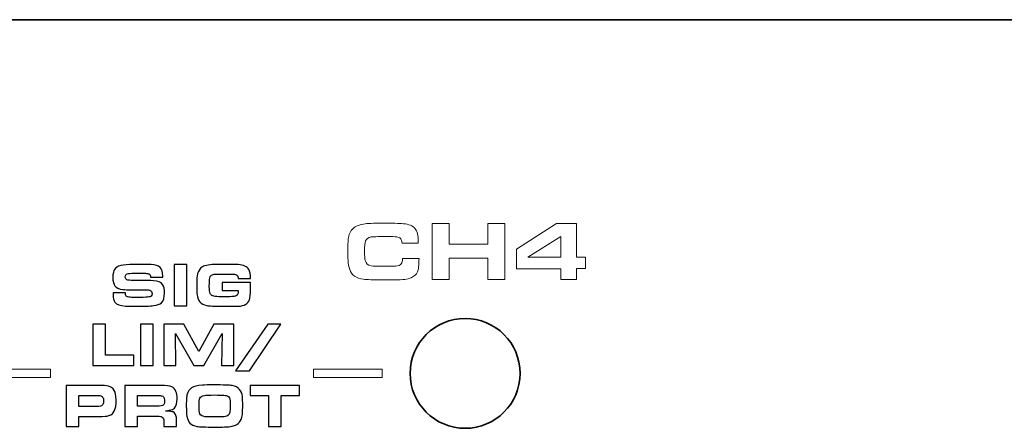
# Model space of a CAD drawing. Units: inches. Extents: x -0.1 to 10, y -6.5 to -0.5.
# Drawn here: x 6 to 7.2, y -4.3 to -3.8 of the extents above; entities that cross this region are included whole.
import ezdxf

# ---------------------------------------------------------------- set-up
doc = ezdxf.new("R2010")
doc.units = ezdxf.units.IN
doc.header["$MEASUREMENT"] = 0
doc.layers.add('Layer 1', color=7, linetype='Continuous')

msp = doc.modelspace()

# ---------------------------------------------------------------- linework, layer by layer
at = {"layer": 'Layer 1', "lineweight": 35}
msp.add_open_spline([(9.2551, -3.8259), (9.2551, -3.8259), (0.7497, -3.8259), (0.7497, -3.8259)], degree=3, dxfattribs=at)
at = {"layer": 'Layer 1', "lineweight": 5}
for points, knots in [([(6.4764, -4.1081), (6.4764, -4.1081), (6.4959, -4.1081), (6.4959, -4.1081), (6.4959, -4.1081), (6.4959, -4.1163), (6.4953, -4.1216), (6.4942, -4.124), (6.4942, -4.124), (6.4928, -4.1271), (6.4902, -4.1294), (6.4866, -4.131), (6.4866, -4.131), (6.4845, -4.1318), (6.4821, -4.1325), (6.4791, -4.1329), (6.4791, -4.1329), (6.4762, -4.1332), (6.4719, -4.1334), (6.4662, -4.1335), (6.4662, -4.1335), (6.4611, -4.1335), (6.4559, -4.1336), (6.4507, -4.1336), (6.4507, -4.1336), (6.4417, -4.1336), (6.4349, -4.1333), (6.4302, -4.1327), (6.4302, -4.1327), (6.4216, -4.1316), (6.4162, -4.1278), (6.414, -4.1213), (6.414, -4.1213), (6.4129, -4.118), (6.4122, -4.1145), (6.412, -4.1105), (6.412, -4.1105), (6.4118, -4.1067), (6.4116, -4.1027), (6.4116, -4.0985), (6.4116, -4.0985), (6.4117, -4.0908), (6.4121, -4.0852), (6.4129, -4.0819), (6.4129, -4.0819), (6.4141, -4.0767), (6.4167, -4.073), (6.4206, -4.0708), (6.4206, -4.0708), (6.4235, -4.0691), (6.4267, -4.068), (6.4303, -4.0675), (6.4303, -4.0675), (6.4351, -4.0668), (6.4422, -4.0664), (6.4515, -4.0664), (6.4515, -4.0664), (6.4638, -4.0664), (6.4725, -4.0667), (6.4774, -4.0671), (6.4774, -4.0671), (6.4839, -4.0676), (6.4885, -4.0696), (6.4912, -4.073), (6.4912, -4.073), (6.4938, -4.0761), (6.4951, -4.0811), (6.4951, -4.0879), (6.4951, -4.0879), (6.4951, -4.0886), (6.4951, -4.0894), (6.4951, -4.0901), (6.4951, -4.0901), (6.4951, -4.0901), (6.4758, -4.0901), (6.4758, -4.0901), (6.4758, -4.0901), (6.4757, -4.0883), (6.4755, -4.087), (6.475, -4.0859), (6.475, -4.0859), (6.4744, -4.0843), (6.4726, -4.0833), (6.4697, -4.0828), (6.4697, -4.0828), (6.4678, -4.0824), (6.4633, -4.0823), (6.4565, -4.0823), (6.4565, -4.0823), (6.4468, -4.0823), (6.4411, -4.0825), (6.4394, -4.0828), (6.4394, -4.0828), (6.4359, -4.0834), (6.4337, -4.085), (6.4327, -4.0875), (6.4327, -4.0875), (6.432, -4.0893), (6.4316, -4.0937), (6.4316, -4.1004), (6.4316, -4.1004), (6.4316, -4.1049), (6.4319, -4.1083), (6.4324, -4.1105), (6.4324, -4.1105), (6.4332, -4.1141), (6.4355, -4.1162), (6.4392, -4.1169), (6.4392, -4.1169), (6.442, -4.1173), (6.4464, -4.1175), (6.4524, -4.1175), (6.4524, -4.1175), (6.4607, -4.1175), (6.4661, -4.1174), (6.4685, -4.1172), (6.4685, -4.1172), (6.4715, -4.1169), (6.4736, -4.1161), (6.4747, -4.1146), (6.4747, -4.1146), (6.4758, -4.1133), (6.4764, -4.1112), (6.4764, -4.1081)], [0, 0, 0, 0, 0.032258, 0.032258, 0.032258, 0.032258, 0.064516, 0.064516, 0.064516, 0.064516, 0.096774, 0.096774, 0.096774, 0.096774, 0.129032, 0.129032, 0.129032, 0.129032, 0.16129, 0.16129, 0.16129, 0.16129, 0.193548, 0.193548, 0.193548, 0.193548, 0.225806, 0.225806, 0.225806, 0.225806, 0.258065, 0.258065, 0.258065, 0.258065, 0.290323, 0.290323, 0.290323, 0.290323, 0.322581, 0.322581, 0.322581, 0.322581, 0.354839, 0.354839, 0.354839, 0.354839, 0.387097, 0.387097, 0.387097, 0.387097, 0.419355, 0.419355, 0.419355, 0.419355, 0.451613, 0.451613, 0.451613, 0.451613, 0.483871, 0.483871, 0.483871, 0.483871, 0.516129, 0.516129, 0.516129, 0.516129, 0.548387, 0.548387, 0.548387, 0.548387, 0.580645, 0.580645, 0.580645, 0.580645, 0.612903, 0.612903, 0.612903, 0.612903, 0.645161, 0.645161, 0.645161, 0.645161, 0.677419, 0.677419, 0.677419, 0.677419, 0.709677, 0.709677, 0.709677, 0.709677, 0.741935, 0.741935, 0.741935, 0.741935, 0.774194, 0.774194, 0.774194, 0.774194, 0.806452, 0.806452, 0.806452, 0.806452, 0.83871, 0.83871, 0.83871, 0.83871, 0.870968, 0.870968, 0.870968, 0.870968, 0.903226, 0.903226, 0.903226, 0.903226, 0.935484, 0.935484, 0.935484, 0.935484, 0.967742, 0.967742, 0.967742, 0.967742, 1, 1, 1, 1]), ([(6.5113, -4.1331), (6.5113, -4.1331), (6.5113, -4.0669), (6.5113, -4.0669), (6.5113, -4.0669), (6.5113, -4.0669), (6.5315, -4.0669), (6.5315, -4.0669), (6.5315, -4.0669), (6.5315, -4.0669), (6.5315, -4.0913), (6.5315, -4.0913), (6.5315, -4.0913), (6.5315, -4.0913), (6.5773, -4.0913), (6.5773, -4.0913), (6.5773, -4.0913), (6.5773, -4.0913), (6.5773, -4.0669), (6.5773, -4.0669), (6.5773, -4.0669), (6.5773, -4.0669), (6.5975, -4.0669), (6.5975, -4.0669), (6.5975, -4.0669), (6.5975, -4.0669), (6.5975, -4.1331), (6.5975, -4.1331), (6.5975, -4.1331), (6.5975, -4.1331), (6.5773, -4.1331), (6.5773, -4.1331), (6.5773, -4.1331), (6.5773, -4.1331), (6.5773, -4.1077), (6.5773, -4.1077), (6.5773, -4.1077), (6.5773, -4.1077), (6.5315, -4.1077), (6.5315, -4.1077), (6.5315, -4.1077), (6.5315, -4.1077), (6.5315, -4.1331), (6.5315, -4.1331), (6.5315, -4.1331), (6.5315, -4.1331), (6.5113, -4.1331), (6.5113, -4.1331)], [0, 0, 0, 0, 0.083333, 0.083333, 0.083333, 0.083333, 0.166667, 0.166667, 0.166667, 0.166667, 0.25, 0.25, 0.25, 0.25, 0.333333, 0.333333, 0.333333, 0.333333, 0.416667, 0.416667, 0.416667, 0.416667, 0.5, 0.5, 0.5, 0.5, 0.583333, 0.583333, 0.583333, 0.583333, 0.666667, 0.666667, 0.666667, 0.666667, 0.75, 0.75, 0.75, 0.75, 0.833333, 0.833333, 0.833333, 0.833333, 0.916667, 0.916667, 0.916667, 0.916667, 1, 1, 1, 1]), ([(6.6636, -4.1331), (6.6636, -4.1331), (6.6636, -4.1204), (6.6636, -4.1204), (6.6636, -4.1204), (6.6636, -4.1204), (6.611, -4.1204), (6.611, -4.1204), (6.611, -4.1204), (6.611, -4.1204), (6.611, -4.0971), (6.611, -4.0971), (6.611, -4.0971), (6.611, -4.0971), (6.6585, -4.0669), (6.6585, -4.0669), (6.6585, -4.0669), (6.6585, -4.0669), (6.682, -4.0669), (6.682, -4.0669), (6.682, -4.0669), (6.682, -4.0669), (6.682, -4.1066), (6.682, -4.1066), (6.682, -4.1066), (6.682, -4.1066), (6.6927, -4.1066), (6.6927, -4.1066), (6.6927, -4.1066), (6.6927, -4.1066), (6.6927, -4.1201), (6.6927, -4.1201), (6.6927, -4.1201), (6.6927, -4.1201), (6.682, -4.1201), (6.682, -4.1201), (6.682, -4.1201), (6.682, -4.1201), (6.682, -4.1331), (6.682, -4.1331), (6.682, -4.1331), (6.682, -4.1331), (6.6636, -4.1331), (6.6636, -4.1331)], [0, 0, 0, 0, 0.090909, 0.090909, 0.090909, 0.090909, 0.181818, 0.181818, 0.181818, 0.181818, 0.272727, 0.272727, 0.272727, 0.272727, 0.363636, 0.363636, 0.363636, 0.363636, 0.454545, 0.454545, 0.454545, 0.454545, 0.545455, 0.545455, 0.545455, 0.545455, 0.636364, 0.636364, 0.636364, 0.636364, 0.727273, 0.727273, 0.727273, 0.727273, 0.818182, 0.818182, 0.818182, 0.818182, 0.909091, 0.909091, 0.909091, 0.909091, 1, 1, 1, 1]), ([(6.6636, -4.1066), (6.6636, -4.1066), (6.6636, -4.0821), (6.6636, -4.0821), (6.6636, -4.0821), (6.6636, -4.0821), (6.6246, -4.1066), (6.6246, -4.1066), (6.6246, -4.1066), (6.6246, -4.1066), (6.6636, -4.1066), (6.6636, -4.1066)], [0, 0, 0, 0, 0.333333, 0.333333, 0.333333, 0.333333, 0.666667, 0.666667, 0.666667, 0.666667, 1, 1, 1, 1]), ([(5.9793, -4.2391), (5.9793, -4.2391), (6.0603, -4.2391), (6.0603, -4.2391), (6.0603, -4.2391), (6.0603, -4.2391), (6.0603, -4.2491), (6.0603, -4.2491), (6.0603, -4.2491), (6.0603, -4.2491), (5.9793, -4.2491), (5.9793, -4.2491), (5.9793, -4.2491), (5.9793, -4.2491), (5.9793, -4.2391), (5.9793, -4.2391)], [0, 0, 0, 0, 0.25, 0.25, 0.25, 0.25, 0.5, 0.5, 0.5, 0.5, 0.75, 0.75, 0.75, 0.75, 1, 1, 1, 1]), ([(6.3713, -4.2391), (6.3713, -4.2391), (6.4523, -4.2391), (6.4523, -4.2391), (6.4523, -4.2391), (6.4523, -4.2391), (6.4523, -4.2491), (6.4523, -4.2491), (6.4523, -4.2491), (6.4523, -4.2491), (6.3713, -4.2491), (6.3713, -4.2491), (6.3713, -4.2491), (6.3713, -4.2491), (6.3713, -4.2391), (6.3713, -4.2391)], [0, 0, 0, 0, 0.25, 0.25, 0.25, 0.25, 0.5, 0.5, 0.5, 0.5, 0.75, 0.75, 0.75, 0.75, 1, 1, 1, 1])]:
    msp.add_open_spline(points, degree=3, knots=knots, dxfattribs=at)
at = {"layer": 'Layer 1', "color": 250}
for points, knots in [([(6.1343, -4.1487), (6.1343, -4.1487), (6.1489, -4.1487), (6.1489, -4.1487), (6.1489, -4.1487), (6.149, -4.1507), (6.1493, -4.1521), (6.1498, -4.1527), (6.1498, -4.1527), (6.1505, -4.1534), (6.1521, -4.154), (6.1546, -4.1541), (6.1546, -4.1541), (6.1568, -4.1542), (6.159, -4.1543), (6.1611, -4.1543), (6.1611, -4.1543), (6.1684, -4.1542), (6.173, -4.1542), (6.1752, -4.154), (6.1752, -4.154), (6.1772, -4.1537), (6.1786, -4.1533), (6.1793, -4.1527), (6.1793, -4.1527), (6.1801, -4.1521), (6.1804, -4.1511), (6.1804, -4.1498), (6.1804, -4.1498), (6.1804, -4.1476), (6.1796, -4.1463), (6.1779, -4.1458), (6.1779, -4.1458), (6.1769, -4.1454), (6.1752, -4.1453), (6.1729, -4.1452), (6.1729, -4.1452), (6.1724, -4.1452), (6.171, -4.1452), (6.1686, -4.1452), (6.1686, -4.1452), (6.1686, -4.1452), (6.1552, -4.1452), (6.1552, -4.1452), (6.1552, -4.1452), (6.1515, -4.1452), (6.1484, -4.1451), (6.1457, -4.1448), (6.1457, -4.1448), (6.1414, -4.1444), (6.1383, -4.1431), (6.1365, -4.1407), (6.1365, -4.1407), (6.1349, -4.1386), (6.1341, -4.1353), (6.1341, -4.1307), (6.1341, -4.1307), (6.1341, -4.1262), (6.1349, -4.1229), (6.1364, -4.1208), (6.1364, -4.1208), (6.1375, -4.1192), (6.139, -4.1181), (6.1409, -4.1174), (6.1409, -4.1174), (6.1438, -4.1162), (6.1482, -4.1156), (6.1541, -4.1153), (6.1541, -4.1153), (6.1566, -4.1152), (6.1599, -4.1152), (6.164, -4.1152), (6.164, -4.1152), (6.171, -4.1151), (6.1761, -4.1153), (6.1795, -4.1154), (6.1795, -4.1154), (6.1842, -4.1157), (6.1876, -4.1168), (6.1898, -4.1187), (6.1898, -4.1187), (6.192, -4.1206), (6.1931, -4.1241), (6.1931, -4.1289), (6.1931, -4.1289), (6.1931, -4.1292), (6.1931, -4.1297), (6.1931, -4.1304), (6.1931, -4.1304), (6.1931, -4.1304), (6.1786, -4.1304), (6.1786, -4.1304), (6.1786, -4.1304), (6.1786, -4.1292), (6.1785, -4.1285), (6.1782, -4.1279), (6.1782, -4.1279), (6.1776, -4.1267), (6.1762, -4.126), (6.1738, -4.1258), (6.1738, -4.1258), (6.1722, -4.1256), (6.1701, -4.1256), (6.1675, -4.1256), (6.1675, -4.1256), (6.1615, -4.1256), (6.1571, -4.1257), (6.154, -4.1259), (6.154, -4.1259), (6.1517, -4.1261), (6.1502, -4.1266), (6.1496, -4.1274), (6.1496, -4.1274), (6.149, -4.128), (6.1488, -4.1289), (6.1488, -4.13), (6.1488, -4.13), (6.1488, -4.132), (6.1498, -4.1333), (6.1519, -4.1339), (6.1519, -4.1339), (6.1525, -4.134), (6.1545, -4.1341), (6.1579, -4.1342), (6.1579, -4.1342), (6.1579, -4.1342), (6.1718, -4.1342), (6.1718, -4.1342), (6.1718, -4.1342), (6.1742, -4.1342), (6.1777, -4.1343), (6.1822, -4.1346), (6.1822, -4.1346), (6.1874, -4.1348), (6.1909, -4.1363), (6.1928, -4.139), (6.1928, -4.139), (6.1944, -4.1412), (6.1951, -4.1446), (6.1951, -4.149), (6.1951, -4.149), (6.1951, -4.1544), (6.1939, -4.1584), (6.1915, -4.1607), (6.1915, -4.1607), (6.1897, -4.1624), (6.1866, -4.1635), (6.1822, -4.164), (6.1822, -4.164), (6.1775, -4.1644), (6.1714, -4.1647), (6.1638, -4.1647), (6.1638, -4.1647), (6.1578, -4.1646), (6.153, -4.1646), (6.1492, -4.1644), (6.1492, -4.1644), (6.1427, -4.1641), (6.1384, -4.1627), (6.1364, -4.16), (6.1364, -4.16), (6.135, -4.1581), (6.1343, -4.1552), (6.1343, -4.1512), (6.1343, -4.1512), (6.1343, -4.1507), (6.1343, -4.1499), (6.1343, -4.1487)], [0, 0, 0, 0, 0.02381, 0.02381, 0.02381, 0.02381, 0.047619, 0.047619, 0.047619, 0.047619, 0.071429, 0.071429, 0.071429, 0.071429, 0.095238, 0.095238, 0.095238, 0.095238, 0.119048, 0.119048, 0.119048, 0.119048, 0.142857, 0.142857, 0.142857, 0.142857, 0.166667, 0.166667, 0.166667, 0.166667, 0.190476, 0.190476, 0.190476, 0.190476, 0.214286, 0.214286, 0.214286, 0.214286, 0.238095, 0.238095, 0.238095, 0.238095, 0.261905, 0.261905, 0.261905, 0.261905, 0.285714, 0.285714, 0.285714, 0.285714, 0.309524, 0.309524, 0.309524, 0.309524, 0.333333, 0.333333, 0.333333, 0.333333, 0.357143, 0.357143, 0.357143, 0.357143, 0.380952, 0.380952, 0.380952, 0.380952, 0.404762, 0.404762, 0.404762, 0.404762, 0.428571, 0.428571, 0.428571, 0.428571, 0.452381, 0.452381, 0.452381, 0.452381, 0.47619, 0.47619, 0.47619, 0.47619, 0.5, 0.5, 0.5, 0.5, 0.52381, 0.52381, 0.52381, 0.52381, 0.547619, 0.547619, 0.547619, 0.547619, 0.571429, 0.571429, 0.571429, 0.571429, 0.595238, 0.595238, 0.595238, 0.595238, 0.619048, 0.619048, 0.619048, 0.619048, 0.642857, 0.642857, 0.642857, 0.642857, 0.666667, 0.666667, 0.666667, 0.666667, 0.690476, 0.690476, 0.690476, 0.690476, 0.714286, 0.714286, 0.714286, 0.714286, 0.738095, 0.738095, 0.738095, 0.738095, 0.761905, 0.761905, 0.761905, 0.761905, 0.785714, 0.785714, 0.785714, 0.785714, 0.809524, 0.809524, 0.809524, 0.809524, 0.833333, 0.833333, 0.833333, 0.833333, 0.857143, 0.857143, 0.857143, 0.857143, 0.880952, 0.880952, 0.880952, 0.880952, 0.904762, 0.904762, 0.904762, 0.904762, 0.928571, 0.928571, 0.928571, 0.928571, 0.952381, 0.952381, 0.952381, 0.952381, 0.97619, 0.97619, 0.97619, 0.97619, 1, 1, 1, 1]), ([(6.2066, -4.1643), (6.2066, -4.1643), (6.2066, -4.1155), (6.2066, -4.1155), (6.2066, -4.1155), (6.2066, -4.1155), (6.2215, -4.1155), (6.2215, -4.1155), (6.2215, -4.1155), (6.2215, -4.1155), (6.2215, -4.1643), (6.2215, -4.1643), (6.2215, -4.1643), (6.2215, -4.1643), (6.2066, -4.1643), (6.2066, -4.1643)], [0, 0, 0, 0, 0.25, 0.25, 0.25, 0.25, 0.5, 0.5, 0.5, 0.5, 0.75, 0.75, 0.75, 0.75, 1, 1, 1, 1]), ([(6.2967, -4.132), (6.2967, -4.132), (6.2821, -4.132), (6.2821, -4.132), (6.2821, -4.132), (6.2821, -4.1303), (6.2818, -4.1292), (6.2812, -4.1285), (6.2812, -4.1285), (6.2802, -4.1272), (6.2785, -4.1266), (6.276, -4.1266), (6.276, -4.1266), (6.276, -4.1266), (6.2723, -4.1266), (6.2723, -4.1266), (6.2723, -4.1266), (6.2723, -4.1266), (6.267, -4.1266), (6.267, -4.1266), (6.267, -4.1266), (6.267, -4.1266), (6.2616, -4.1266), (6.2616, -4.1266), (6.2616, -4.1266), (6.258, -4.1266), (6.2559, -4.1267), (6.2551, -4.1267), (6.2551, -4.1267), (6.2544, -4.1267), (6.2536, -4.1269), (6.2527, -4.1271), (6.2527, -4.1271), (6.251, -4.1274), (6.2498, -4.1283), (6.2491, -4.1296), (6.2491, -4.1296), (6.2484, -4.1308), (6.2481, -4.1347), (6.2481, -4.1412), (6.2481, -4.1412), (6.2481, -4.1453), (6.2484, -4.1481), (6.249, -4.1495), (6.249, -4.1495), (6.2497, -4.1509), (6.2507, -4.1519), (6.2522, -4.1525), (6.2522, -4.1525), (6.2536, -4.1531), (6.256, -4.1534), (6.2595, -4.1534), (6.2595, -4.1534), (6.2604, -4.1534), (6.2636, -4.1534), (6.2692, -4.1534), (6.2692, -4.1534), (6.2735, -4.1534), (6.2763, -4.1533), (6.2774, -4.1532), (6.2774, -4.1532), (6.2785, -4.1531), (6.2795, -4.1527), (6.2804, -4.1521), (6.2804, -4.1521), (6.2813, -4.1514), (6.2819, -4.1505), (6.2821, -4.1493), (6.2821, -4.1493), (6.2822, -4.1489), (6.2823, -4.1483), (6.2823, -4.1474), (6.2823, -4.1474), (6.2823, -4.1471), (6.2822, -4.1466), (6.2822, -4.1459), (6.2822, -4.1459), (6.2822, -4.1459), (6.2634, -4.1459), (6.2634, -4.1459), (6.2634, -4.1459), (6.2634, -4.1459), (6.2634, -4.1368), (6.2634, -4.1368), (6.2634, -4.1368), (6.2634, -4.1368), (6.2967, -4.1368), (6.2967, -4.1368), (6.2967, -4.1368), (6.2967, -4.1368), (6.2967, -4.1436), (6.2967, -4.1436), (6.2967, -4.1436), (6.2967, -4.1504), (6.2963, -4.1549), (6.2954, -4.1571), (6.2954, -4.1571), (6.2945, -4.1596), (6.2932, -4.1613), (6.2913, -4.1624), (6.2913, -4.1624), (6.2888, -4.1637), (6.2858, -4.1645), (6.2823, -4.1646), (6.2823, -4.1646), (6.2804, -4.1646), (6.2742, -4.1647), (6.2638, -4.1647), (6.2638, -4.1647), (6.254, -4.1646), (6.2478, -4.1644), (6.2451, -4.1638), (6.2451, -4.1638), (6.2414, -4.1629), (6.2386, -4.1616), (6.2369, -4.1594), (6.2369, -4.1594), (6.2352, -4.1574), (6.2341, -4.1547), (6.2336, -4.1511), (6.2336, -4.1511), (6.2333, -4.1492), (6.2332, -4.1457), (6.2332, -4.1405), (6.2332, -4.1405), (6.2332, -4.1349), (6.2333, -4.1311), (6.2337, -4.129), (6.2337, -4.129), (6.2343, -4.1248), (6.2357, -4.1218), (6.2378, -4.1198), (6.2378, -4.1198), (6.2402, -4.1173), (6.2447, -4.116), (6.2513, -4.1155), (6.2513, -4.1155), (6.2548, -4.1152), (6.2598, -4.1152), (6.2662, -4.1152), (6.2662, -4.1152), (6.2741, -4.1151), (6.2794, -4.1153), (6.2821, -4.1154), (6.2821, -4.1154), (6.2885, -4.1159), (6.2927, -4.1179), (6.2948, -4.1214), (6.2948, -4.1214), (6.2961, -4.1234), (6.2967, -4.127), (6.2967, -4.132)], [0, 0, 0, 0, 0.026316, 0.026316, 0.026316, 0.026316, 0.052632, 0.052632, 0.052632, 0.052632, 0.078947, 0.078947, 0.078947, 0.078947, 0.105263, 0.105263, 0.105263, 0.105263, 0.131579, 0.131579, 0.131579, 0.131579, 0.157895, 0.157895, 0.157895, 0.157895, 0.184211, 0.184211, 0.184211, 0.184211, 0.210526, 0.210526, 0.210526, 0.210526, 0.236842, 0.236842, 0.236842, 0.236842, 0.263158, 0.263158, 0.263158, 0.263158, 0.289474, 0.289474, 0.289474, 0.289474, 0.315789, 0.315789, 0.315789, 0.315789, 0.342105, 0.342105, 0.342105, 0.342105, 0.368421, 0.368421, 0.368421, 0.368421, 0.394737, 0.394737, 0.394737, 0.394737, 0.421053, 0.421053, 0.421053, 0.421053, 0.447368, 0.447368, 0.447368, 0.447368, 0.473684, 0.473684, 0.473684, 0.473684, 0.5, 0.5, 0.5, 0.5, 0.526316, 0.526316, 0.526316, 0.526316, 0.552632, 0.552632, 0.552632, 0.552632, 0.578947, 0.578947, 0.578947, 0.578947, 0.605263, 0.605263, 0.605263, 0.605263, 0.631579, 0.631579, 0.631579, 0.631579, 0.657895, 0.657895, 0.657895, 0.657895, 0.684211, 0.684211, 0.684211, 0.684211, 0.710526, 0.710526, 0.710526, 0.710526, 0.736842, 0.736842, 0.736842, 0.736842, 0.763158, 0.763158, 0.763158, 0.763158, 0.789474, 0.789474, 0.789474, 0.789474, 0.815789, 0.815789, 0.815789, 0.815789, 0.842105, 0.842105, 0.842105, 0.842105, 0.868421, 0.868421, 0.868421, 0.868421, 0.894737, 0.894737, 0.894737, 0.894737, 0.921053, 0.921053, 0.921053, 0.921053, 0.947368, 0.947368, 0.947368, 0.947368, 0.973684, 0.973684, 0.973684, 0.973684, 1, 1, 1, 1]), ([(6.1105, -4.2346), (6.1105, -4.2346), (6.1105, -4.1858), (6.1105, -4.1858), (6.1105, -4.1858), (6.1105, -4.1858), (6.1254, -4.1858), (6.1254, -4.1858), (6.1254, -4.1858), (6.1254, -4.1858), (6.1254, -4.2226), (6.1254, -4.2226), (6.1254, -4.2226), (6.1254, -4.2226), (6.159, -4.2226), (6.159, -4.2226), (6.159, -4.2226), (6.159, -4.2226), (6.159, -4.2346), (6.159, -4.2346), (6.159, -4.2346), (6.159, -4.2346), (6.1105, -4.2346), (6.1105, -4.2346)], [0, 0, 0, 0, 0.166667, 0.166667, 0.166667, 0.166667, 0.333333, 0.333333, 0.333333, 0.333333, 0.5, 0.5, 0.5, 0.5, 0.666667, 0.666667, 0.666667, 0.666667, 0.833333, 0.833333, 0.833333, 0.833333, 1, 1, 1, 1]), ([(6.1668, -4.2346), (6.1668, -4.2346), (6.1668, -4.1858), (6.1668, -4.1858), (6.1668, -4.1858), (6.1668, -4.1858), (6.1817, -4.1858), (6.1817, -4.1858), (6.1817, -4.1858), (6.1817, -4.1858), (6.1817, -4.2346), (6.1817, -4.2346), (6.1817, -4.2346), (6.1817, -4.2346), (6.1668, -4.2346), (6.1668, -4.2346)], [0, 0, 0, 0, 0.25, 0.25, 0.25, 0.25, 0.5, 0.5, 0.5, 0.5, 0.75, 0.75, 0.75, 0.75, 1, 1, 1, 1]), ([(6.1944, -4.2346), (6.1944, -4.2346), (6.1944, -4.1858), (6.1944, -4.1858), (6.1944, -4.1858), (6.1944, -4.1858), (6.218, -4.1858), (6.218, -4.1858), (6.218, -4.1858), (6.218, -4.1858), (6.2358, -4.2182), (6.2358, -4.2182), (6.2358, -4.2182), (6.2358, -4.2182), (6.2535, -4.1858), (6.2535, -4.1858), (6.2535, -4.1858), (6.2535, -4.1858), (6.2769, -4.1858), (6.2769, -4.1858), (6.2769, -4.1858), (6.2769, -4.1858), (6.2769, -4.2346), (6.2769, -4.2346), (6.2769, -4.2346), (6.2769, -4.2346), (6.2624, -4.2346), (6.2624, -4.2346), (6.2624, -4.2346), (6.2624, -4.2346), (6.2631, -4.1969), (6.2631, -4.1969), (6.2631, -4.1969), (6.2631, -4.1969), (6.2415, -4.2346), (6.2415, -4.2346), (6.2415, -4.2346), (6.2415, -4.2346), (6.2296, -4.2346), (6.2296, -4.2346), (6.2296, -4.2346), (6.2296, -4.2346), (6.2083, -4.1969), (6.2083, -4.1969), (6.2083, -4.1969), (6.2083, -4.1969), (6.2087, -4.2346), (6.2087, -4.2346), (6.2087, -4.2346), (6.2087, -4.2346), (6.1944, -4.2346), (6.1944, -4.2346)], [0, 0, 0, 0, 0.076923, 0.076923, 0.076923, 0.076923, 0.153846, 0.153846, 0.153846, 0.153846, 0.230769, 0.230769, 0.230769, 0.230769, 0.307692, 0.307692, 0.307692, 0.307692, 0.384615, 0.384615, 0.384615, 0.384615, 0.461538, 0.461538, 0.461538, 0.461538, 0.538462, 0.538462, 0.538462, 0.538462, 0.615385, 0.615385, 0.615385, 0.615385, 0.692308, 0.692308, 0.692308, 0.692308, 0.769231, 0.769231, 0.769231, 0.769231, 0.846154, 0.846154, 0.846154, 0.846154, 0.923077, 0.923077, 0.923077, 0.923077, 1, 1, 1, 1]), ([(6.3173, -4.1858), (6.3173, -4.1858), (6.3326, -4.1858), (6.3326, -4.1858), (6.3326, -4.1858), (6.3326, -4.1858), (6.2955, -4.2411), (6.2955, -4.2411), (6.2955, -4.2411), (6.2955, -4.2411), (6.2789, -4.2411), (6.2789, -4.2411), (6.2789, -4.2411), (6.2789, -4.2411), (6.3173, -4.1858), (6.3173, -4.1858)], [0, 0, 0, 0, 0.25, 0.25, 0.25, 0.25, 0.5, 0.5, 0.5, 0.5, 0.75, 0.75, 0.75, 0.75, 1, 1, 1, 1]), ([(6.0789, -4.307), (6.0789, -4.307), (6.0789, -4.2582), (6.0789, -4.2582), (6.0789, -4.2582), (6.0789, -4.2582), (6.1163, -4.2582), (6.1163, -4.2582), (6.1163, -4.2582), (6.1201, -4.2582), (6.1228, -4.2583), (6.1242, -4.2584), (6.1242, -4.2584), (6.1278, -4.2587), (6.1306, -4.2595), (6.1325, -4.2608), (6.1325, -4.2608), (6.1352, -4.2626), (6.1368, -4.2654), (6.1374, -4.269), (6.1374, -4.269), (6.1378, -4.2711), (6.1379, -4.2735), (6.1379, -4.2762), (6.1379, -4.2762), (6.1379, -4.2814), (6.1374, -4.2853), (6.1362, -4.2878), (6.1362, -4.2878), (6.1349, -4.291), (6.1326, -4.2931), (6.1295, -4.294), (6.1295, -4.294), (6.1272, -4.2947), (6.1233, -4.295), (6.1176, -4.295), (6.1176, -4.295), (6.1176, -4.295), (6.0937, -4.295), (6.0937, -4.295), (6.0937, -4.295), (6.0937, -4.295), (6.0937, -4.307), (6.0937, -4.307), (6.0937, -4.307), (6.0937, -4.307), (6.0789, -4.307), (6.0789, -4.307)], [0, 0, 0, 0, 0.083333, 0.083333, 0.083333, 0.083333, 0.166667, 0.166667, 0.166667, 0.166667, 0.25, 0.25, 0.25, 0.25, 0.333333, 0.333333, 0.333333, 0.333333, 0.416667, 0.416667, 0.416667, 0.416667, 0.5, 0.5, 0.5, 0.5, 0.583333, 0.583333, 0.583333, 0.583333, 0.666667, 0.666667, 0.666667, 0.666667, 0.75, 0.75, 0.75, 0.75, 0.833333, 0.833333, 0.833333, 0.833333, 0.916667, 0.916667, 0.916667, 0.916667, 1, 1, 1, 1]), ([(6.1484, -4.307), (6.1484, -4.307), (6.1484, -4.2582), (6.1484, -4.2582), (6.1484, -4.2582), (6.1484, -4.2582), (6.1906, -4.2582), (6.1906, -4.2582), (6.1906, -4.2582), (6.1969, -4.2582), (6.2012, -4.2588), (6.2038, -4.26), (6.2038, -4.26), (6.2061, -4.261), (6.2077, -4.2628), (6.2087, -4.2654), (6.2087, -4.2654), (6.2096, -4.2675), (6.21, -4.2705), (6.21, -4.274), (6.21, -4.274), (6.21, -4.2791), (6.209, -4.2828), (6.2069, -4.285), (6.2069, -4.285), (6.2057, -4.2862), (6.2037, -4.2871), (6.2007, -4.2877), (6.2007, -4.2877), (6.2, -4.2879), (6.1986, -4.2882), (6.1964, -4.2885), (6.1964, -4.2885), (6.1974, -4.2885), (6.1983, -4.2886), (6.1988, -4.2886), (6.1988, -4.2886), (6.202, -4.2887), (6.2042, -4.2892), (6.2053, -4.2897), (6.2053, -4.2897), (6.2069, -4.2905), (6.208, -4.2919), (6.2087, -4.2939), (6.2087, -4.2939), (6.2091, -4.2951), (6.2093, -4.2969), (6.2093, -4.2993), (6.2093, -4.2993), (6.2093, -4.2993), (6.2093, -4.307), (6.2093, -4.307), (6.2093, -4.307), (6.2093, -4.307), (6.1943, -4.307), (6.1943, -4.307), (6.1943, -4.307), (6.1943, -4.307), (6.1943, -4.3009), (6.1943, -4.3009), (6.1943, -4.3009), (6.1943, -4.2983), (6.1936, -4.2965), (6.1924, -4.2957), (6.1924, -4.2957), (6.1917, -4.2951), (6.1905, -4.2948), (6.189, -4.2948), (6.189, -4.2948), (6.1883, -4.2947), (6.1873, -4.2947), (6.1861, -4.2947), (6.1861, -4.2947), (6.1861, -4.2947), (6.1632, -4.2947), (6.1632, -4.2947), (6.1632, -4.2947), (6.1632, -4.2947), (6.1632, -4.307), (6.1632, -4.307), (6.1632, -4.307), (6.1632, -4.307), (6.1484, -4.307), (6.1484, -4.307)], [0, 0, 0, 0, 0.047619, 0.047619, 0.047619, 0.047619, 0.095238, 0.095238, 0.095238, 0.095238, 0.142857, 0.142857, 0.142857, 0.142857, 0.190476, 0.190476, 0.190476, 0.190476, 0.238095, 0.238095, 0.238095, 0.238095, 0.285714, 0.285714, 0.285714, 0.285714, 0.333333, 0.333333, 0.333333, 0.333333, 0.380952, 0.380952, 0.380952, 0.380952, 0.428571, 0.428571, 0.428571, 0.428571, 0.47619, 0.47619, 0.47619, 0.47619, 0.52381, 0.52381, 0.52381, 0.52381, 0.571429, 0.571429, 0.571429, 0.571429, 0.619048, 0.619048, 0.619048, 0.619048, 0.666667, 0.666667, 0.666667, 0.666667, 0.714286, 0.714286, 0.714286, 0.714286, 0.761905, 0.761905, 0.761905, 0.761905, 0.809524, 0.809524, 0.809524, 0.809524, 0.857143, 0.857143, 0.857143, 0.857143, 0.904762, 0.904762, 0.904762, 0.904762, 0.952381, 0.952381, 0.952381, 0.952381, 1, 1, 1, 1]), ([(6.2531, -4.2577), (6.2648, -4.2577), (6.2721, -4.258), (6.2749, -4.2585), (6.2749, -4.2585), (6.2789, -4.2592), (6.2819, -4.2607), (6.2838, -4.263), (6.2838, -4.263), (6.2856, -4.265), (6.2867, -4.2679), (6.2872, -4.2715), (6.2872, -4.2715), (6.2874, -4.2735), (6.2876, -4.2775), (6.2876, -4.2834), (6.2876, -4.2834), (6.2876, -4.2907), (6.287, -4.2957), (6.2857, -4.2985), (6.2857, -4.2985), (6.2845, -4.3012), (6.2828, -4.3032), (6.2806, -4.3045), (6.2806, -4.3045), (6.2787, -4.3055), (6.2768, -4.3062), (6.2749, -4.3066), (6.2749, -4.3066), (6.2729, -4.307), (6.27, -4.3073), (6.2662, -4.3074), (6.2662, -4.3074), (6.2631, -4.3075), (6.2591, -4.3075), (6.2541, -4.3075), (6.2541, -4.3075), (6.2432, -4.3075), (6.2364, -4.3073), (6.2336, -4.3068), (6.2336, -4.3068), (6.2298, -4.306), (6.227, -4.3048), (6.2252, -4.3028), (6.2252, -4.3028), (6.2234, -4.301), (6.2222, -4.2983), (6.2215, -4.2948), (6.2215, -4.2948), (6.2211, -4.2927), (6.2209, -4.2886), (6.2209, -4.2823), (6.2209, -4.2823), (6.2209, -4.2782), (6.221, -4.2753), (6.2211, -4.2737), (6.2211, -4.2737), (6.2212, -4.272), (6.2215, -4.2704), (6.2219, -4.2688), (6.2219, -4.2688), (6.2228, -4.2655), (6.2245, -4.263), (6.227, -4.2613), (6.227, -4.2613), (6.2296, -4.2595), (6.234, -4.2584), (6.2402, -4.258), (6.2402, -4.258), (6.2428, -4.2578), (6.2471, -4.2577), (6.2531, -4.2577)], [0, 0, 0, 0, 0.055556, 0.055556, 0.055556, 0.055556, 0.111111, 0.111111, 0.111111, 0.111111, 0.166667, 0.166667, 0.166667, 0.166667, 0.222222, 0.222222, 0.222222, 0.222222, 0.277778, 0.277778, 0.277778, 0.277778, 0.333333, 0.333333, 0.333333, 0.333333, 0.388889, 0.388889, 0.388889, 0.388889, 0.444444, 0.444444, 0.444444, 0.444444, 0.5, 0.5, 0.5, 0.5, 0.555556, 0.555556, 0.555556, 0.555556, 0.611111, 0.611111, 0.611111, 0.611111, 0.666667, 0.666667, 0.666667, 0.666667, 0.722222, 0.722222, 0.722222, 0.722222, 0.777778, 0.777778, 0.777778, 0.777778, 0.833333, 0.833333, 0.833333, 0.833333, 0.888889, 0.888889, 0.888889, 0.888889, 0.944444, 0.944444, 0.944444, 0.944444, 1, 1, 1, 1]), ([(6.318, -4.307), (6.318, -4.307), (6.318, -4.2702), (6.318, -4.2702), (6.318, -4.2702), (6.318, -4.2702), (6.2963, -4.2702), (6.2963, -4.2702), (6.2963, -4.2702), (6.2963, -4.2702), (6.2963, -4.2582), (6.2963, -4.2582), (6.2963, -4.2582), (6.2963, -4.2582), (6.3546, -4.2582), (6.3546, -4.2582), (6.3546, -4.2582), (6.3546, -4.2582), (6.3546, -4.2702), (6.3546, -4.2702), (6.3546, -4.2702), (6.3546, -4.2702), (6.3329, -4.2702), (6.3329, -4.2702), (6.3329, -4.2702), (6.3329, -4.2702), (6.3329, -4.307), (6.3329, -4.307), (6.3329, -4.307), (6.3329, -4.307), (6.318, -4.307), (6.318, -4.307)], [0, 0, 0, 0, 0.125, 0.125, 0.125, 0.125, 0.25, 0.25, 0.25, 0.25, 0.375, 0.375, 0.375, 0.375, 0.5, 0.5, 0.5, 0.5, 0.625, 0.625, 0.625, 0.625, 0.75, 0.75, 0.75, 0.75, 0.875, 0.875, 0.875, 0.875, 1, 1, 1, 1]), ([(6.0937, -4.2831), (6.0937, -4.2831), (6.1153, -4.2831), (6.1153, -4.2831), (6.1153, -4.2831), (6.1186, -4.2831), (6.1207, -4.2827), (6.1216, -4.2818), (6.1216, -4.2818), (6.1226, -4.2808), (6.1231, -4.2793), (6.1231, -4.2773), (6.1231, -4.2773), (6.1231, -4.2748), (6.1228, -4.2731), (6.122, -4.272), (6.122, -4.272), (6.1214, -4.2712), (6.1203, -4.2706), (6.1187, -4.2703), (6.1187, -4.2703), (6.1182, -4.2702), (6.117, -4.2701), (6.1153, -4.2701), (6.1153, -4.2701), (6.1153, -4.2701), (6.0937, -4.2701), (6.0937, -4.2701), (6.0937, -4.2701), (6.0937, -4.2701), (6.0937, -4.2831), (6.0937, -4.2831)], [0, 0, 0, 0, 0.125, 0.125, 0.125, 0.125, 0.25, 0.25, 0.25, 0.25, 0.375, 0.375, 0.375, 0.375, 0.5, 0.5, 0.5, 0.5, 0.625, 0.625, 0.625, 0.625, 0.75, 0.75, 0.75, 0.75, 0.875, 0.875, 0.875, 0.875, 1, 1, 1, 1]), ([(6.1632, -4.2827), (6.1632, -4.2827), (6.1865, -4.2827), (6.1865, -4.2827), (6.1865, -4.2827), (6.1901, -4.2827), (6.1925, -4.2823), (6.1937, -4.2815), (6.1937, -4.2815), (6.1946, -4.2808), (6.195, -4.2794), (6.195, -4.2771), (6.195, -4.2771), (6.195, -4.2757), (6.195, -4.2746), (6.1948, -4.2738), (6.1948, -4.2738), (6.1945, -4.2721), (6.1936, -4.2711), (6.192, -4.2706), (6.192, -4.2706), (6.1911, -4.2703), (6.1894, -4.2702), (6.187, -4.2702), (6.187, -4.2702), (6.187, -4.2702), (6.1632, -4.2702), (6.1632, -4.2702), (6.1632, -4.2702), (6.1632, -4.2702), (6.1632, -4.2827), (6.1632, -4.2827)], [0, 0, 0, 0, 0.125, 0.125, 0.125, 0.125, 0.25, 0.25, 0.25, 0.25, 0.375, 0.375, 0.375, 0.375, 0.5, 0.5, 0.5, 0.5, 0.625, 0.625, 0.625, 0.625, 0.75, 0.75, 0.75, 0.75, 0.875, 0.875, 0.875, 0.875, 1, 1, 1, 1]), ([(6.2543, -4.2696), (6.2482, -4.2696), (6.2442, -4.2698), (6.2424, -4.2701), (6.2424, -4.2701), (6.2396, -4.2705), (6.2378, -4.2716), (6.237, -4.2733), (6.237, -4.2733), (6.2363, -4.2748), (6.236, -4.2778), (6.236, -4.2824), (6.236, -4.2824), (6.236, -4.2872), (6.2363, -4.2904), (6.237, -4.2918), (6.237, -4.2918), (6.2378, -4.2937), (6.2398, -4.2948), (6.2428, -4.2953), (6.2428, -4.2953), (6.2444, -4.2955), (6.2481, -4.2956), (6.254, -4.2956), (6.254, -4.2956), (6.2612, -4.2956), (6.2657, -4.2954), (6.2674, -4.295), (6.2674, -4.295), (6.2694, -4.2945), (6.2708, -4.2936), (6.2715, -4.2922), (6.2715, -4.2922), (6.2721, -4.2911), (6.2725, -4.2895), (6.2727, -4.2872), (6.2727, -4.2872), (6.2728, -4.2859), (6.2728, -4.2842), (6.2728, -4.2821), (6.2728, -4.2821), (6.2728, -4.2774), (6.2725, -4.2744), (6.2718, -4.273), (6.2718, -4.273), (6.2714, -4.2721), (6.2708, -4.2715), (6.2701, -4.2711), (6.2701, -4.2711), (6.2688, -4.2704), (6.2672, -4.27), (6.2652, -4.2699), (6.2652, -4.2699), (6.2628, -4.2697), (6.2591, -4.2697), (6.2543, -4.2696)], [0, 0, 0, 0, 0.071429, 0.071429, 0.071429, 0.071429, 0.142857, 0.142857, 0.142857, 0.142857, 0.214286, 0.214286, 0.214286, 0.214286, 0.285714, 0.285714, 0.285714, 0.285714, 0.357143, 0.357143, 0.357143, 0.357143, 0.428571, 0.428571, 0.428571, 0.428571, 0.5, 0.5, 0.5, 0.5, 0.571429, 0.571429, 0.571429, 0.571429, 0.642857, 0.642857, 0.642857, 0.642857, 0.714286, 0.714286, 0.714286, 0.714286, 0.785714, 0.785714, 0.785714, 0.785714, 0.857143, 0.857143, 0.857143, 0.857143, 0.928571, 0.928571, 0.928571, 0.928571, 1, 1, 1, 1])]:
    msp.add_open_spline(points, degree=3, knots=knots, dxfattribs=at)
at = {"layer": 'Layer 1', "lineweight": 35}
msp.add_open_spline([(6.4854, -4.244), (6.4854, -4.2799), (6.5145, -4.309), (6.5504, -4.309), (6.5504, -4.309), (6.5863, -4.309), (6.6153, -4.2799), (6.6153, -4.244), (6.6153, -4.244), (6.6153, -4.2082), (6.5863, -4.1791), (6.5504, -4.1791), (6.5504, -4.1791), (6.5145, -4.1791), (6.4854, -4.2082), (6.4854, -4.244)], degree=3, knots=[0, 0, 0, 0, 0.25, 0.25, 0.25, 0.25, 0.5, 0.5, 0.5, 0.5, 0.75, 0.75, 0.75, 0.75, 1, 1, 1, 1], dxfattribs=at)

doc.saveas('drawing.dxf')
